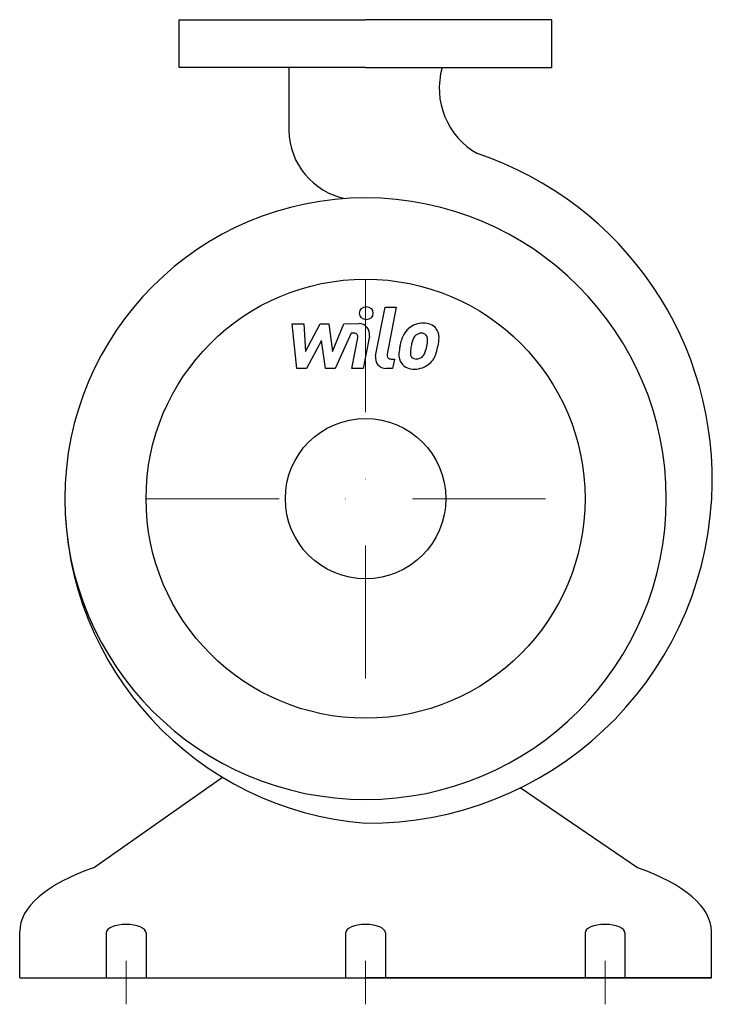
# Model space of a CAD drawing. Extents: x -130 to 133, y -10 to 360.
import ezdxf

# ---------------------------------------------------------------- set-up
doc = ezdxf.new("R2010")
doc.units = 0
doc.header["$LTSCALE"] = 100
doc.header["$MEASUREMENT"] = 0
doc.linetypes.add('DASHDOT', pattern=[1, 0.5, -0.25, 0, -0.25])
doc.layers.get('0').update_dxf_attribs({"color": 124})
doc.layers.add('CP_AXIS', color=143, linetype='DASHDOT', lineweight=18)
doc.layers.add('CP_DETAL', color=33, linetype='Continuous')
doc.layers.add('cp_hidde', color=203, linetype='Continuous')

msp = doc.modelspace()

# ---------------------------------------------------------------- linework, layer by layer
for p, q in [((-70, 360), (0, 360)), ((-70, 342), (-70, 360)), ((70, 360), (0, 360)), ((70, 342), (70, 360)), ((0, 342), (-70, 342)), ((-28.8, 342), (-28.8, 318.37)), ((0, 342), (70, 342)), ((-102.23, 41.3), (-53.8, 75.36)), ((102.23, 41.3), (58.16, 71.31)), ((-130, 0), (-130, 17.38)), ((-97.5, 16.84), (-97.5, 0)), ((-82.5, 16.84), (-82.5, 0)), ((-7.5, 16.84), (-7.5, 0)), ((7.5, 16.84), (7.5, 0)), ((82.5, 16.84), (82.5, 0)), ((97.5, 16.84), (97.5, 0)), ((130, 0), (130, 17.38)), ((-130, 0), (0, 0)), ((-130, 0), (-46.8, 0)), ((-130, 0), (130, 0)), ((130, 0), (0, 0))]:
    msp.add_line(p, q)
msp.add_circle((0, 180), 82.5)
for centre, major_axis, ratio, start_param, end_param in [((55.83, 334.2), (19.9, 19.9), 1, 2.075318, 3.414135), ((-2.45, 318.63), (18.63, 18.63), 1, 2.366213, 3.732985), ((1.16, 187.18), (91.31, 91.31), 1, 5.442121, 6.746553), ((0, 180), (79.92, 79.92), 1, 5.497787, 11.780972), ((9.66, 180.36), (-86.75, 86.75), 1, 0.788327, 2.277347), ((1.16, 187.18), (-91.31, 91.31), 1, 2.347239, 3.871325), ((-43.07, 17.38), (-86.93, 0), 0.375523, -0.822334, 0), ((43.07, 17.38), (-86.93, 0), 0.375523, -3.141593, -2.319259), ((-90, 16.84), (-7.5, 0), 0.421053, -1.570796, 0), ((-90, 16.84), (-7.5, 0), 0.421053, 3.141593, 4.712389), ((0, 16.84), (-7.5, 0), 0.421053, -1.570796, 0), ((0, 16.84), (-7.5, 0), 0.421053, -3.141593, -1.570796), ((90, 16.84), (-7.5, 0), 0.421053, -1.570796, 0), ((90, 16.84), (-7.5, 0), 0.421053, 3.141593, 4.712389)]:
    msp.add_ellipse(centre, major_axis=major_axis, ratio=ratio, start_param=start_param, end_param=end_param)
at = {"layer": 'CP_AXIS'}
for p, q in [((0, 262.5), (0, 97.5)), ((-82.5, 180), (82.5, 180)), ((-90, 6.32), (-90, -10)), ((0, 6.32), (0, -10)), ((90, 6.32), (90, -10))]:
    msp.add_line(p, q, dxfattribs=at)
at = {"layer": 'CP_DETAL'}
for p, q in [((3.79, 233.66), (7.35, 251.96)), ((7.35, 251.96), (11.56, 251.96)), ((11.56, 251.96), (8.12, 234.25)), ((-27.61, 245.77), (-23.26, 245.77)), ((-25.83, 228.9), (-27.61, 245.77)), ((-23.26, 245.77), (-22.57, 235.34)), ((-22.57, 235.34), (-17.11, 245.77)), ((-17.11, 245.77), (-13.82, 245.77)), ((-13.82, 245.77), (-12.38, 235.34)), ((-12.38, 235.34), (-8.17, 245.77)), ((-8.17, 245.77), (-2.51, 245.78)), ((-5.35, 242.21), (-11.41, 228.9)), ((-4.37, 242.21), (-5.35, 242.21)), ((1.42, 241.03), (-0.9, 228.89)), ((-16.56, 239.49), (-22.15, 228.9)), ((-15.09, 228.9), (-16.56, 239.49)), ((-5.11, 228.89), (-2.9, 240.43)), ((9.59, 232.46), (10.88, 232.46)), ((10.88, 232.46), (10.18, 228.9)), ((-22.15, 228.9), (-25.83, 228.9)), ((-11.41, 228.9), (-15.09, 228.9)), ((-0.9, 228.89), (-5.11, 228.89)), ((10.18, 228.9), (7.72, 228.9))]:
    msp.add_line(p, q, dxfattribs=at)
msp.add_circle((0.28, 249.73), 2.5, dxfattribs=at)
for centre, radius, start, end in [((-2.5, 241.78), 4, 349.1463, 90.1097), ((21.64, 237.59), 8.38, 89.3287, 131.1984), ((22.12, 240.17), 5.81, 39.8625, 93.7877), ((-4.37, 240.71), 1.5, 349.1282, 90.0361), ((27.54, 235.06), 14.78, 153.1115, 171.0742), ((21.23, 237.91), 7.86, 130.4936, 150.8647), ((21.97, 238.08), 4.54, 132.3225, 168.5446), ((20.93, 239.08), 3.1, 88.6944, 130.5967), ((21.07, 239.35), 2.83, 69.364, 91.2833), ((21.39, 240.26), 1.86, 38.8919, 68.6227), ((20.79, 239.95), 2.52, 358.4755, 35.933), ((22.5, 240.82), 5.11, 357.2175, 36.9176), ((10.63, 240.94), 16.98, 347.7846, 358.7587), ((32.56, 233.3), 20.03, 168.3333, 176.5259), ((31.37, 234.29), 14.54, 167.8511, 176.8316), ((39.67, 233.05), 22.93, 165.0104, 169.1866), ((10.53, 239.54), 12.7, 336.5302, 350.0633), ((7.25, 240.31), 16.07, 349.3761, 358.4794), ((2.86, 242.01), 24.8, 343.0634, 349.1605), ((7.72, 232.9), 4, 169.0042, 270), ((9.59, 233.96), 1.5, 169.0041, 270), ((17.77, 233.91), 5.24, 173.443, 216.7902), ((19.47, 234.77), 2.64, 173.0647, 215.6723), ((18.95, 234.61), 2.13, 220.254, 274.7357), ((19.24, 235.6), 3.1, 287.2372, 310.2783), ((18.74, 236.1), 3.81, 311.1381, 334.8162), ((18.55, 237.09), 8.36, 311.0023, 344.0583), ((17.97, 234.35), 5.66, 219.1176, 274.2411), ((18.43, 237.3), 8.6, 269.6738, 310.639), ((18.58, 239.92), 7.44, 274.1845, 282.2301)]:
    msp.add_arc(centre, radius, start, end, dxfattribs=at)
at = {"layer": 'cp_hidde'}
msp.add_circle((0, 180), 30.15, dxfattribs=at)

doc.saveas('drawing.dxf')
